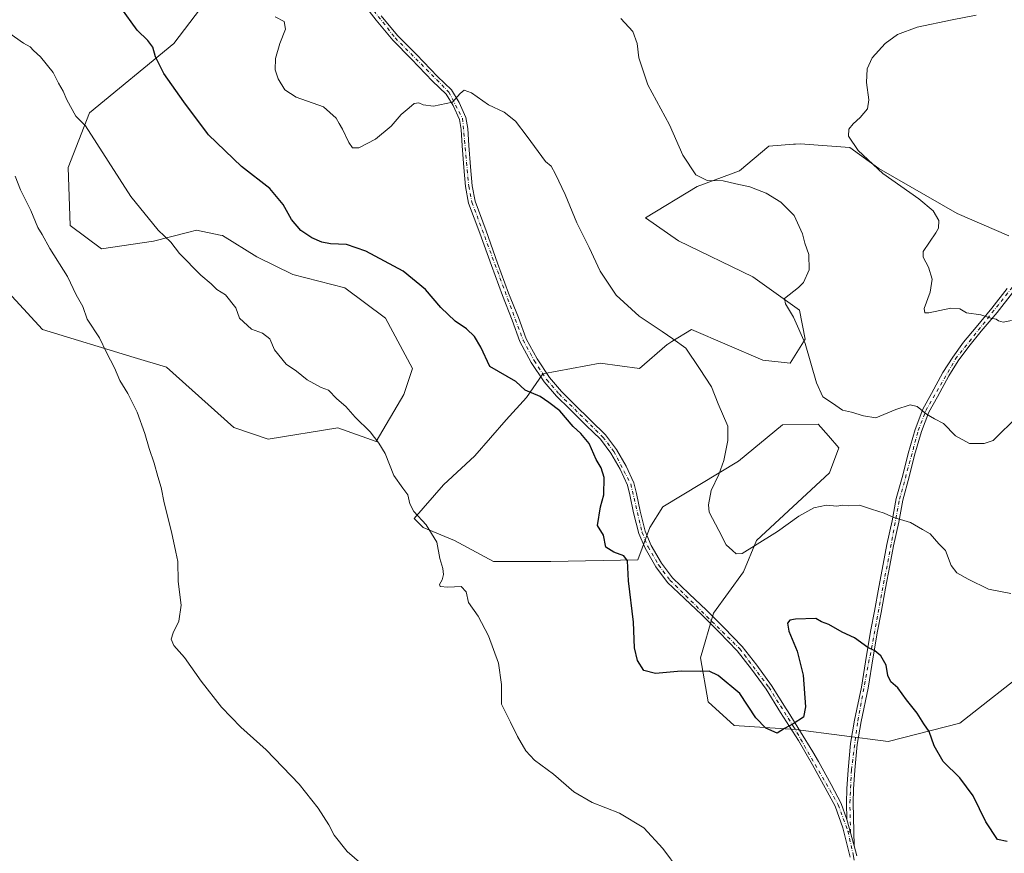
# Model space of a CAD drawing. Units: metres. Extents: x 611598 to 615070, y 4683056 to 4685425.
# Drawn here: x 613311 to 613678, y 4683951 to 4684261 of the extents above; entities that cross this region are included whole.
import ezdxf

# ---------------------------------------------------------------- set-up
doc = ezdxf.new("R2010")
doc.units = ezdxf.units.M
doc.header["$MEASUREMENT"] = 0
doc.linetypes.add('DGN Style 4', pattern=[2.6384748266838614, 1.318413404963828, -0.6592067024819142, 0.001648016756204785, -0.6592067024819142])
for name, color, linetype, lineweight in [('Cultivos herbáceos CxS', 92, 'Continuous', 0), ('Curva de nivel maestra', 30, 'Continuous', 30), ('Curva de nivel normal', 30, 'Continuous', 0), ('Matorral CxS', 135, 'Continuous', 0), ('Pista no pavimentada Cxs', 111, 'Continuous', 0), ('Pista no pavimentada eje', 91, 'DGN Style 4', 0)]:
    doc.layers.add(name, color=color, linetype=linetype, lineweight=lineweight)

# ---------------------------------------------------------------- blocks, each defined once
blk = doc.blocks.new('*U9')
at = {"layer": 'Matorral CxS', "color": 135, "linetype": 'Continuous', "lineweight": 0}
blk.add_polyline3d([(613396.0231, 4684288.5953, 393.1545000000042), (613368.5367000002, 4684252.451099999, 399.180600000007), (613337.1596999997, 4684226.576500001, 404.6971999999951), (613329.2034999998, 4684206.127900001, 407.4330000000046), (613329.9605, 4684184.5891, 408.4848999999958), (613341.6183000002, 4684175.8431, 407.9893000000012), (613361.0481000004, 4684178.7565, 405.6318000000028), (613374.1467000004, 4684182.0449, 403.9336999999941), (613376.9961000001, 4684182.760299999, 403.5521000000008), (613385.8428999997, 4684180.9891, 402.9777000000031), (613386.7109000003, 4684180.815099999, 402.9333999999944), (613399.5607000003, 4684172.858100001, 402.8138999999938), (613412.9407000003, 4684166.2367, 402.1968000000052), (613432.3702999996, 4684161.3727, 401.5938000000024), (613447.5330999997, 4684150.060699999, 401.8059999999969), (613457.6287000002, 4684131.2435, 402.8653999999952), (613454.3051000005, 4684121.568700001, 403.7372000000032), (613444.0279000001, 4684104.0255, 405.1380999999965), (613429.7169000005, 4684109.1349, 405.7237000000023), (613403.7367000004, 4684104.940300001, 407.0991000000067), (613390.9713000003, 4684109.197699999, 407.7796999999992), (613365.8683000002, 4684131.701900001, 408.7985000000044), (613353.7467, 4684135.335100001, 409.593200000003), (613319.6781000001, 4684145.8235, 412.303899999999), (613295.4083000004, 4684171.960899999, 414.8173999999999)], dxfattribs=at)
blk = doc.blocks.new('*U15')
at = {"layer": 'Cultivos herbáceos CxS', "color": 92, "linetype": 'Continuous', "lineweight": 0}
for points in [[(613295.4083000004, 4684171.960899999, 414.8173999999999), (613319.6781000001, 4684145.8235, 412.303899999999), (613353.7467, 4684135.335100001, 409.593200000003), (613365.8683000002, 4684131.701900001, 408.7985000000044), (613390.9713000003, 4684109.197699999, 407.7796999999992), (613403.7367000004, 4684104.940300001, 407.0991000000067), (613429.7169000005, 4684109.1349, 405.7237000000023), (613444.0279000001, 4684104.0255, 405.1380999999965), (613454.3051000005, 4684121.568700001, 403.7372000000032), (613457.6287000002, 4684131.2435, 402.8653999999952), (613447.5330999997, 4684150.060699999, 401.8059999999969), (613432.3702999996, 4684161.3727, 401.5938000000024), (613412.9407000003, 4684166.2367, 402.1968000000052), (613399.5607000003, 4684172.858100001, 402.8138999999938), (613386.7109000003, 4684180.815099999, 402.9333999999944), (613385.8428999997, 4684180.9891, 402.9777000000031), (613376.9961000001, 4684182.760299999, 403.5521000000008), (613374.1467000004, 4684182.0449, 403.9336999999941), (613361.0481000004, 4684178.7565, 405.6318000000028), (613341.6183000002, 4684175.8431, 407.9893000000012), (613329.9605, 4684184.5891, 408.4848999999958), (613329.2034999998, 4684206.127900001, 407.4330000000046), (613337.1596999997, 4684226.576500001, 404.6971999999951), (613368.5367000002, 4684252.451099999, 399.180600000007), (613396.0231, 4684288.5953, 393.1545000000042)], [(613679.9027000006, 4684180.711100001, 382.7437000000064), (613660.6637000004, 4684189.076300001, 384.0587999999989), (613631.3872999996, 4684205.806500001, 385.0228999999963), (613620.6312999995, 4684213.5965, 385.2624000000069), (613602.1105000004, 4684215.007900001, 386.5641999999934), (613600.3239000002, 4684214.8803, 386.7888999999996), (613599.6649000002, 4684214.8333, 386.8726000000024), (613590.3997, 4684214.1721, 387.5905999999959), (613579.5258999999, 4684204.970100001, 389.074099999998), (613563.6327000001, 4684199.115499999, 390.4848000000056), (613544.3941000003, 4684187.404899999, 393.0883000000031), (613556.7207000004, 4684178.866699999, 392.9933000000019), (613584.5012999997, 4684165.417300001, 391.6008000000002), (613601.8343000002, 4684152.964299999, 389.7370999999985), (613603.8979000002, 4684142.194499999, 390.133600000001), (613598.3136999998, 4684133.218499999, 391.3929000000062), (613588.1347000003, 4684134.339299999, 392.626099999994), (613561.5784999998, 4684145.819900001, 394.1631999999955), (613554.2632999998, 4684141.2755, 395.1098000000056), (613552.7176999999, 4684140.315500001, 395.303899999999), (613552.4802999999, 4684140.1679, 395.3328000000038), (613542.1479000002, 4684131.2421, 396.8745999999956), (613527.5762999998, 4684133.1843, 397.4262000000017), (613506.2033000002, 4684129.297700001, 399.0696000000025), (613500.0595000006, 4684120.487700001, 400.2771000000066), (613492.5312999999, 4684112.123299999, 401.3977000000014), (613480.8205000004, 4684098.7393, 402.9749000000011), (613469.1092999997, 4684087.865300001, 404.2033999999985), (613458.2352999998, 4684075.318299999, 405.212400000004), (613461.5141000003, 4684071.9507, 405.167300000001), (613473.1721000001, 4684067.0877, 404.7425999999978), (613487.7437000005, 4684059.314300001, 403.8460000000051), (613509.1167000001, 4684059.314300001, 402.6984999999986), (613541.5937000001, 4684059.9575, 399.5901000000013), (613546.0339000003, 4684071.949899999, 398.2517999999982), (613550.8916999997, 4684079.723300001, 397.6236999999965), (613579.1615000004, 4684096.722899999, 394.6777000000002), (613595.4754999997, 4684110.304500001, 392.6040999999968), (613608.8104999998, 4684110.499299999, 391.0492999999988), (613612.6343, 4684106.169700001, 391.293399999995), (613616.5623000005, 4684101.722300001, 391.3809000000037), (613613.0663000002, 4684092.3585, 392.2548999999999), (613585.8642999995, 4684067.085899999, 394.7844000000041), (613581.0072999997, 4684055.426100001, 395.7976999999955), (613569.8340999996, 4684040.043500001, 398.2706000000035), (613564.9967, 4684023.453500001, 399.1211999999941), (613567.7799000005, 4684006.977499999, 401.4179000000004), (613577.4367000004, 4683998.2235, 401.8453000000009), (613600.3252999998, 4683996.651900001, 400.0264000000025), (613634.9241000004, 4683992.241699999, 401.5498999999982), (613661.6398999998, 4683999.0463, 398.8986000000005), (613688.8419000005, 4684020.4287, 395.6934999999939)]]:
    blk.add_polyline3d(points, dxfattribs=at)

msp = doc.modelspace()

# ---------------------------------------------------------------- linework, layer by layer
at = {"layer": 'Cultivos herbáceos CxS', "color": 92, "linetype": 'Continuous', "lineweight": 0}
for points in [[(613295.4083000004, 4684171.960899999, 414.8173999999999), (613319.6781000001, 4684145.8235, 412.303899999999), (613353.7467, 4684135.335100001, 409.593200000003), (613365.8683000002, 4684131.701900001, 408.7985000000044), (613390.9713000003, 4684109.197699999, 407.7796999999992), (613403.7367000004, 4684104.940300001, 407.0991000000067), (613429.7169000005, 4684109.1349, 405.7237000000023), (613444.0279000001, 4684104.0255, 405.1380999999965), (613454.3051000005, 4684121.568700001, 403.7372000000032), (613457.6287000002, 4684131.2435, 402.8653999999952), (613447.5330999997, 4684150.060699999, 401.8059999999969), (613432.3702999996, 4684161.3727, 401.5938000000024), (613412.9407000003, 4684166.2367, 402.1968000000052), (613399.5607000003, 4684172.858100001, 402.8138999999938), (613386.7109000003, 4684180.815099999, 402.9333999999944), (613385.8428999997, 4684180.9891, 402.9777000000031), (613376.9961000001, 4684182.760299999, 403.5521000000008), (613374.1467000004, 4684182.0449, 403.9336999999941), (613361.0481000004, 4684178.7565, 405.6318000000028), (613341.6183000002, 4684175.8431, 407.9893000000012), (613329.9605, 4684184.5891, 408.4848999999958), (613329.2034999998, 4684206.127900001, 407.4330000000046), (613337.1596999997, 4684226.576500001, 404.6971999999951), (613368.5367000002, 4684252.451099999, 399.180600000007), (613396.0231, 4684288.5953, 393.1545000000042)], [(613679.9027000006, 4684180.711100001, 382.7437000000064), (613660.6637000004, 4684189.076300001, 384.0587999999989), (613631.3872999996, 4684205.806500001, 385.0228999999963), (613620.6312999995, 4684213.5965, 385.2624000000069), (613602.1105000004, 4684215.007900001, 386.5641999999934), (613600.3239000002, 4684214.8803, 386.7888999999996), (613599.6649000002, 4684214.8333, 386.8726000000024), (613590.3997, 4684214.1721, 387.5905999999959), (613579.5258999999, 4684204.970100001, 389.074099999998), (613563.6327000001, 4684199.115499999, 390.4848000000056), (613544.3941000003, 4684187.404899999, 393.0883000000031), (613556.7207000004, 4684178.866699999, 392.9933000000019), (613584.5012999997, 4684165.417300001, 391.6008000000002), (613601.8343000002, 4684152.964299999, 389.7370999999985), (613603.8979000002, 4684142.194499999, 390.133600000001), (613598.3136999998, 4684133.218499999, 391.3929000000062), (613588.1347000003, 4684134.339299999, 392.626099999994), (613561.5784999998, 4684145.819900001, 394.1631999999955), (613554.2632999998, 4684141.2755, 395.1098000000056), (613552.7176999999, 4684140.315500001, 395.303899999999), (613552.4802999999, 4684140.1679, 395.3328000000038), (613542.1479000002, 4684131.2421, 396.8745999999956), (613527.5762999998, 4684133.1843, 397.4262000000017), (613506.2033000002, 4684129.297700001, 399.0696000000025), (613500.0595000006, 4684120.487700001, 400.2771000000066), (613492.5312999999, 4684112.123299999, 401.3977000000014), (613480.8205000004, 4684098.7393, 402.9749000000011), (613469.1092999997, 4684087.865300001, 404.2033999999985), (613458.2352999998, 4684075.318299999, 405.212400000004), (613461.5141000003, 4684071.9507, 405.167300000001), (613473.1721000001, 4684067.0877, 404.7425999999978), (613487.7437000005, 4684059.314300001, 403.8460000000051), (613509.1167000001, 4684059.314300001, 402.6984999999986), (613541.5937000001, 4684059.9575, 399.5901000000013), (613546.0339000003, 4684071.949899999, 398.2517999999982), (613550.8916999997, 4684079.723300001, 397.6236999999965), (613579.1615000004, 4684096.722899999, 394.6777000000002), (613595.4754999997, 4684110.304500001, 392.6040999999968), (613608.8104999998, 4684110.499299999, 391.0492999999988), (613612.6343, 4684106.169700001, 391.293399999995), (613616.5623000005, 4684101.722300001, 391.3809000000037), (613613.0663000002, 4684092.3585, 392.2548999999999), (613585.8642999995, 4684067.085899999, 394.7844000000041), (613581.0072999997, 4684055.426100001, 395.7976999999955), (613569.8340999996, 4684040.043500001, 398.2706000000035), (613564.9967, 4684023.453500001, 399.1211999999941), (613567.7799000005, 4684006.977499999, 401.4179000000004), (613577.4367000004, 4683998.2235, 401.8453000000009), (613600.3252999998, 4683996.651900001, 400.0264000000025), (613634.9241000004, 4683992.241699999, 401.5498999999982), (613661.6398999998, 4683999.0463, 398.8986000000005), (613688.8419000005, 4684020.4287, 395.6934999999939)]]:
    msp.add_polyline3d(points, dxfattribs=at)
at = {"layer": 'Curva de nivel maestra', "color": 30, "linetype": 'Continuous', "lineweight": 30, "elevation": 400, "flags": 128}
msp.add_lwpolyline([(613679.2199999997, 4683954.9301), (613675.7000000002, 4683955.7401), (613671.25, 4683962.290100001), (613666.5700000003, 4683971.940099999), (613661.5999999996, 4683978.640100001), (613655.3899999997, 4683984.800100001), (613652.0700000003, 4683990.5701), (613650.2100000001, 4683995.950099999), (613648.1500000004, 4683998.850099999), (613645.7599999999, 4684002.800100001), (613641.7199999997, 4684007.7601), (613638.4699999997, 4684012.2601), (613635.9199999999, 4684014.5001), (613634.8300000001, 4684016.840100001), (613634.1100000005, 4684020.700099999), (613632.1100000005, 4684024.140100001), (613629.9600000001, 4684025.9901), (613627.3300000001, 4684027.200099999), (613622.4100000003, 4684030.840100001), (613617.8099999996, 4684033.020099999), (613612.7599999999, 4684035.8101), (613610.0700000003, 4684036.860099999), (613607.9600000001, 4684038.0101), (613600.2999999998, 4684037.850099999), (613598.1900000004, 4684037.450099999), (613597.4199999999, 4684036.290100001), (613597.9100000003, 4684033.290100001), (613600.9400000004, 4684025.880100001), (613603.1799999997, 4684017.0001), (613604.0700000003, 4684005.100099999), (613603.2999999998, 4684001.3101), (613599.54, 4683998.8201), (613596.2699999996, 4683997.100099999), (613593.54, 4683995.280099999), (613589.2699999996, 4683997.140100001), (613585.5800000001, 4684001.090100001), (613579.5800000001, 4684010.0701), (613571.4800000006, 4684016.870100001), (613568.1200000001, 4684018.4001), (613564.9400000004, 4684018.300100001), (613557.7100000001, 4684018.4101), (613548.2000000002, 4684017.5601), (613543.79, 4684018.620100001), (613541.4600000001, 4684022.370100001), (613540.3899999997, 4684027.1601), (613539.9100000003, 4684036.6801), (613538.0800000001, 4684052.140100001), (613537.75, 4684059.530099999), (613536.4000000004, 4684061.420100001), (613532.6399999997, 4684062.780099999), (613529.6100000005, 4684064.6501), (613528.75, 4684069.100099999), (613526.5800000001, 4684072.7601), (613527.6799999997, 4684079.700099999), (613528.8399999999, 4684084.190099999), (613528.9699999997, 4684090.670100001), (613527.8700000001, 4684094.280099999), (613525.9900000002, 4684097.360099999), (613523.4500000002, 4684103.300100001), (613520.3399999999, 4684107.020099999), (613517.4199999999, 4684109.610099999), (613512.4500000002, 4684115.5001), (613508.4199999999, 4684118.620100001), (613505.1799999997, 4684120.8101), (613499.5999999996, 4684123.2301), (613496.1399999997, 4684126.380100001), (613486.3799999999, 4684131.950099999), (613482.9800000006, 4684139.210100001), (613480.6399999997, 4684143.200099999), (613477.6799999997, 4684146.090100001), (613473.4600000001, 4684148.920100001), (613468.0999999996, 4684153.940099999), (613462.3799999999, 4684160.6601), (613454.1399999997, 4684167.4901), (613440.2199999997, 4684174.970100001), (613432.9500000002, 4684177.4901), (613426.9800000006, 4684177.7601), (613423.7599999999, 4684178.3301), (613420.04, 4684179.9001), (613415.9600000001, 4684182.640100001), (613412.4699999997, 4684186.7501), (613409.3099999996, 4684192.360099999), (613404.3899999997, 4684198.370100001), (613393.7800000003, 4684206.540100001), (613381.4800000006, 4684218.360099999), (613381.1550000003, 4684218.797499999), (613372.3700000001, 4684230.620100001), (613364.9000000004, 4684241.2301), (613361.7599999999, 4684247.420100001), (613360.7400000002, 4684251.0601), (613358.8600000005, 4684253.520099999), (613354.9500000002, 4684257.360099999), (613348.79, 4684265.840100001)], dxfattribs=at)
at = {"layer": 'Curva de nivel normal', "color": 30, "linetype": 'Continuous', "lineweight": 0, "flags": 128}
for points, elevation in [([(613680.5999999996, 4684047.420100001), (613672.29, 4684049.0601), (613664.7400000002, 4684052.7401), (613660.4699999997, 4684055.030099999), (613658.3799999999, 4684057.840100001), (613656.3200000003, 4684063.440099999), (613653.8200000003, 4684065.840100001), (613650.5599999996, 4684069.5801), (613647.7300000006, 4684071.300100001), (613643.2199999997, 4684073.860099999), (613637.0199999996, 4684075.710100001), (613633.4600000001, 4684077.290100001), (613628.6600000003, 4684078.840100001), (613624.2300000006, 4684080.2601), (613620.0700000003, 4684080.110099999), (613617.9699999997, 4684080.2601), (613615.7400000002, 4684079.960100001), (613611.9400000004, 4684080.2501), (613607.2400000002, 4684079.360099999), (613601.5800000001, 4684076.2601), (613593.6299999999, 4684070.460100001), (613585.0499999998, 4684065.190099999), (613580.4100000003, 4684062.2601), (613578.2599999999, 4684062.1501), (613576.8499999996, 4684063.450099999), (613574.4800000006, 4684065.4901), (613571.8300000001, 4684070.840100001), (613568.1200000001, 4684077.700099999), (613567.8600000005, 4684080.420100001), (613568.9600000001, 4684085.8301), (613571.7800000003, 4684091.7601), (613573.6699999999, 4684096.960100001), (613575.0999999996, 4684104.420100001), (613575.1500000004, 4684109.720100001), (613571.4800000006, 4684118.130100001), (613569.0099999999, 4684124.360099999), (613564.5199999996, 4684131.200099999), (613559.5099999999, 4684138.860099999), (613554.6600000003, 4684142.3301), (613550.6699999999, 4684145.030099999), (613542.0899999999, 4684150.7401), (613533.4400000004, 4684158.620100001), (613527.5800000001, 4684167.540100001), (613523.3799999999, 4684176.380100001), (613518.79, 4684185.540100001), (613514.4900000002, 4684196.1601), (613510.8200000003, 4684203.6601), (613509.25, 4684206.690099999), (613507.1799999997, 4684208.420100001), (613500.3700000001, 4684217.710100001), (613496, 4684223.440099999), (613491.6900000004, 4684226.8101), (613485.8499999996, 4684229.5001), (613479.5999999996, 4684234.0001), (613476.8399999999, 4684234.960100001), (613475.3300000001, 4684233.8101), (613472.4400000004, 4684230.5601), (613465.3600000005, 4684229.020099999), (613461.5199999996, 4684229.520099999), (613459.9400000004, 4684230.270099999), (613458.2000000002, 4684230.090100001), (613456.3700000001, 4684228.420100001), (613453.2800000003, 4684225.970100001), (613449.6100000005, 4684221.640100001), (613443.8200000003, 4684216.780099999), (613437.54, 4684213.5601), (613435.2100000001, 4684213.540100001), (613433.7800000003, 4684215.450099999), (613431.5300000003, 4684220.520099999), (613430.2100000001, 4684222.540100001), (613429.1200000001, 4684224.5701), (613424.3799999999, 4684228.840100001), (613414.2100000001, 4684232.360099999), (613409.9699999997, 4684235.120100001), (613407.5, 4684239.200099999), (613406.3300000001, 4684242.640100001), (613406.4800000006, 4684246.7601), (613408.0800000001, 4684252.4101), (613410.1699999999, 4684257.780099999), (613409.7599999999, 4684260.640100001), (613406.3700000001, 4684262.350099999)], 395), ([(613680.8600000005, 4684149.200099999), (613677.7699999996, 4684148.4901), (613676.0800000001, 4684149.050100001), (613675.1600000003, 4684149.6601), (613673.1699999999, 4684150.020099999), (613669.4900000002, 4684151.200099999), (613664.1200000001, 4684151.9801), (613661.5599999996, 4684153.540100001), (613658.3099999996, 4684153.700099999), (613650.0199999996, 4684152.0601), (613648.5599999996, 4684151.9801), (613648.3600000005, 4684153.590100001), (613650.6100000005, 4684159.7501), (613651.3399999999, 4684164.4901), (613649.8899999997, 4684169.040100001), (613647.9500000002, 4684172.690099999), (613647.9199999999, 4684174.8201), (613652.7199999997, 4684181.7601), (613653.6900000004, 4684183.5701), (613653.7400000002, 4684186.420100001), (613651.7199999997, 4684190.0601), (613646.3499999996, 4684194.470100001), (613632.8899999997, 4684203.970100001), (613623.6799999997, 4684212.550100001), (613620.1600000003, 4684217.870100001), (613620.2300000006, 4684220.420100001), (613621.7999999998, 4684222.420100001), (613624.5099999999, 4684224.7501), (613627.1600000003, 4684228.090100001), (613627.7199999997, 4684231.420100001), (613626.8099999996, 4684237.9001), (613627.04, 4684242.9901), (613628.8799999999, 4684247.0101), (613633.7400000002, 4684252.4301), (613638.4000000004, 4684255.770099999), (613645.7400000002, 4684258.5001), (613658.7400000002, 4684261.210100001), (613667.7400000002, 4684262.9001)], 385), ([(613683.4000000004, 4684113.590100001), (613674.0700000003, 4684104.4301), (613670.7100000001, 4684103.350099999), (613665.2800000003, 4684103.3301), (613660.0199999996, 4684106.140100001), (613655.5499999998, 4684110.770099999), (613652.1799999997, 4684112.540100001), (613649.25, 4684114.280099999), (613645.7699999996, 4684117.130100001), (613643.0899999999, 4684117.720100001), (613637.7999999998, 4684115.9101), (613630.3099999996, 4684112.8301), (613625.75, 4684113.6501), (613621.29, 4684114.9801), (613617.8899999997, 4684115.700099999), (613614.1399999997, 4684118.300100001), (613610.54, 4684120.6501), (613608.1799999997, 4684125.950099999), (613603.9600000001, 4684140.550100001), (613599.6500000004, 4684150.390100001), (613596.6500000004, 4684155.360099999), (613596.2999999998, 4684157.3101), (613601.4699999997, 4684161.390100001), (613603.3099999996, 4684163.360099999), (613605.4800000006, 4684167.9901), (613605.2800000003, 4684173.690099999), (613603.79, 4684177.9901), (613602.9100000003, 4684181.5001), (613599.8099999996, 4684188.2301), (613594.8799999999, 4684193.300100001), (613589.4199999999, 4684196.6601), (613586.2000000002, 4684197.850099999), (613583.3399999999, 4684198.9101), (613578.1100000005, 4684200.0601), (613573.4299999997, 4684201.1801), (613567.3899999997, 4684201.3101), (613563.2199999997, 4684203.4801), (613558.3099999996, 4684210.720100001), (613553.3499999996, 4684222.030099999), (613545.3600000005, 4684237.040100001), (613541.9800000006, 4684247.0801), (613541.3399999999, 4684252.380100001), (613539.6600000003, 4684256.9301), (613535.29, 4684261.6601)], 390), ([(613307.0599999996, 4684256.3201), (613312.5199999996, 4684252.5701), (613314.9900000002, 4684251.200099999), (613316.2699999996, 4684249.8301), (613318.8700000001, 4684247.4101), (613323.5800000001, 4684241.5701), (613325.5899999999, 4684237.6501), (613327.3399999999, 4684234.620100001), (613328.6699999999, 4684231.390100001), (613332.0899999999, 4684225.340100001), (613335.7100000001, 4684221.7301), (613352.5899999999, 4684195.420100001), (613362.7000000002, 4684182.860099999), (613367.4800000006, 4684178.280099999), (613370.7199999997, 4684174.110099999), (613378.6299999999, 4684166.020099999), (613382.4699999997, 4684162.850099999), (613384.5800000001, 4684160.700099999), (613387.8399999999, 4684158.670100001), (613391.7599999999, 4684153.880100001), (613393.0300000003, 4684150.030099999), (613397.5599999996, 4684145.920100001), (613401.6799999997, 4684144.440099999), (613404.3799999999, 4684142.2601), (613406.1399999997, 4684138.210100001), (613410.5, 4684132.840100001), (613414.29, 4684130.2301), (613418.2400000002, 4684126.9801), (613423.5599999996, 4684124.130100001), (613426.1900000004, 4684123.1501), (613429.3399999999, 4684119.920100001), (613432.6900000004, 4684117.030099999), (613436.1600000003, 4684113.1601), (613441.7400000002, 4684107.630100001), (613445.0700000003, 4684103.4101), (613447.4199999999, 4684099.550100001), (613450.5700000003, 4684091.4101), (613453.9699999997, 4684086.640100001), (613455.8499999996, 4684084.120100001), (613456.5499999998, 4684080.7601), (613458.0800000001, 4684077.890100001), (613462.7000000002, 4684072.950099999), (613466.7000000002, 4684066.460100001), (613467.7599999999, 4684060.380100001), (613468.8200000003, 4684056.670100001), (613469.1399999997, 4684054.4301), (613468.6100000005, 4684052.4301), (613467.5899999999, 4684050.6801), (613467.9400000004, 4684049.940099999), (613470.75, 4684049.7601), (613475.6900000004, 4684049.950099999), (613477.54, 4684048.050100001), (613478.4900000002, 4684044.040100001), (613482, 4684038.940099999), (613485.9600000001, 4684031.590100001), (613489.6399999997, 4684021.360099999), (613490.7599999999, 4684013.450099999), (613490.7999999998, 4684006.1601), (613494.1100000005, 4683999.420100001), (613496.7100000001, 4683994.140100001), (613499.7999999998, 4683988.7501), (613503.0899999999, 4683985.280099999), (613510.1399999997, 4683980.0601), (613517.7000000002, 4683973.4001), (613524.5199999996, 4683969.540100001), (613534.79, 4683965.4901), (613543.7699999996, 4683959.9801), (613550.8399999999, 4683952.280099999), (613556.9400000004, 4683944.0701)], 405), ([(613454.2800000003, 4683932.970100001), (613433.2199999997, 4683951.2401), (613428.4000000004, 4683957.280099999), (613426.3399999999, 4683961.1501), (613422.4400000004, 4683967.3201), (613415.3099999996, 4683976.3301), (613403.0599999996, 4683989.0701), (613393.5800000001, 4683997.520099999), (613386.3200000003, 4684005.030099999), (613378.79, 4684014.7301), (613372.5499999998, 4684023.5601), (613368.6100000005, 4684028.050100001), (613367.6299999999, 4684030.380100001), (613368.2999999998, 4684032.7401), (613370.4500000002, 4684037.130100001), (613371.3099999996, 4684042.9801), (613370.1900000004, 4684051.840100001), (613370.0300000003, 4684059.270099999), (613369.3399999999, 4684062.8301), (613367.7000000002, 4684070.4001), (613364.9600000001, 4684081.2401), (613363.8700000001, 4684086.940099999), (613362.5800000001, 4684091.020099999), (613361.2800000003, 4684095.960100001), (613359.3799999999, 4684101.380100001), (613357.7400000002, 4684107.0801), (613354.9000000004, 4684115.0001), (613351.5, 4684121.950099999), (613348.4600000001, 4684126.7301), (613346.4400000004, 4684131.4801), (613343.5199999996, 4684137.170100001), (613340.8399999999, 4684142.640100001), (613336.2999999998, 4684149.6801), (613334.7100000001, 4684154.390100001), (613332.2000000002, 4684158.6601), (613328.9500000002, 4684165.600099999), (613322.3300000001, 4684175.9901), (613319.5099999999, 4684181.2401), (613317.9199999999, 4684183.870100001), (613315.2599999999, 4684190.190099999), (613311.3799999999, 4684197.850099999), (613309.4100000003, 4684202.9301)], 410)]:
    msp.add_lwpolyline(points, dxfattribs=dict(at, elevation=elevation))
at = {"layer": 'Matorral CxS', "color": 135, "linetype": 'Continuous', "lineweight": 0}
for points in [[(613295.4083000004, 4684171.960899999, 414.8173999999999), (613319.6781000001, 4684145.8235, 412.303899999999), (613353.7467, 4684135.335100001, 409.593200000003), (613365.8683000002, 4684131.701900001, 408.7985000000044), (613390.9713000003, 4684109.197699999, 407.7796999999992), (613403.7367000004, 4684104.940300001, 407.0991000000067), (613429.7169000005, 4684109.1349, 405.7237000000023), (613444.0279000001, 4684104.0255, 405.1380999999965), (613454.3051000005, 4684121.568700001, 403.7372000000032), (613457.6287000002, 4684131.2435, 402.8653999999952), (613447.5330999997, 4684150.060699999, 401.8059999999969), (613432.3702999996, 4684161.3727, 401.5938000000024), (613412.9407000003, 4684166.2367, 402.1968000000052), (613399.5607000003, 4684172.858100001, 402.8138999999938), (613386.7109000003, 4684180.815099999, 402.9333999999944), (613385.8428999997, 4684180.9891, 402.9777000000031), (613376.9961000001, 4684182.760299999, 403.5521000000008), (613374.1467000004, 4684182.0449, 403.9336999999941), (613361.0481000004, 4684178.7565, 405.6318000000028), (613341.6183000002, 4684175.8431, 407.9893000000012), (613329.9605, 4684184.5891, 408.4848999999958), (613329.2034999998, 4684206.127900001, 407.4330000000046), (613337.1596999997, 4684226.576500001, 404.6971999999951), (613368.5367000002, 4684252.451099999, 399.180600000007), (613396.0231, 4684288.5953, 393.1545000000042)], [(613688.8419000005, 4684020.4287, 395.6934999999939), (613661.6398999998, 4683999.0463, 398.8986000000005), (613634.9241000004, 4683992.241699999, 401.5498999999982), (613600.3252999998, 4683996.651900001, 400.0264000000025), (613577.4367000004, 4683998.2235, 401.8453000000009), (613567.7799000005, 4684006.977499999, 401.4179000000004), (613564.9967, 4684023.453500001, 399.1211999999941), (613569.8340999996, 4684040.043500001, 398.2706000000035), (613581.0072999997, 4684055.426100001, 395.7976999999955), (613585.8642999995, 4684067.085899999, 394.7844000000041), (613613.0663000002, 4684092.3585, 392.2548999999999), (613616.5623000005, 4684101.722300001, 391.3809000000037), (613612.6343, 4684106.169700001, 391.293399999995), (613608.8104999998, 4684110.499299999, 391.0492999999988), (613595.4754999997, 4684110.304500001, 392.6040999999968), (613579.1615000004, 4684096.722899999, 394.6777000000002), (613550.8916999997, 4684079.723300001, 397.6236999999965), (613546.0339000003, 4684071.949899999, 398.2517999999982), (613541.5937000001, 4684059.9575, 399.5901000000013), (613509.1167000001, 4684059.314300001, 402.6984999999986), (613487.7437000005, 4684059.314300001, 403.8460000000051), (613473.1721000001, 4684067.0877, 404.7425999999978), (613461.5141000003, 4684071.9507, 405.167300000001), (613458.2352999998, 4684075.318299999, 405.212400000004), (613469.1092999997, 4684087.865300001, 404.2033999999985), (613480.8205000004, 4684098.7393, 402.9749000000011), (613492.5312999999, 4684112.123299999, 401.3977000000014), (613500.0595000006, 4684120.487700001, 400.2771000000066), (613506.2033000002, 4684129.297700001, 399.0696000000025), (613527.5762999998, 4684133.1843, 397.4262000000017), (613542.1479000002, 4684131.2421, 396.8745999999956), (613552.4802999999, 4684140.1679, 395.3328000000038), (613552.7176999999, 4684140.315500001, 395.303899999999), (613554.2632999998, 4684141.2755, 395.1098000000056), (613561.5784999998, 4684145.819900001, 394.1631999999955), (613588.1347000003, 4684134.339299999, 392.626099999994), (613598.3136999998, 4684133.218499999, 391.3929000000062), (613603.8979000002, 4684142.194499999, 390.133600000001), (613601.8343000002, 4684152.964299999, 389.7370999999985), (613584.5012999997, 4684165.417300001, 391.6008000000002), (613556.7207000004, 4684178.866699999, 392.9933000000019), (613544.3941000003, 4684187.404899999, 393.0883000000031), (613563.6327000001, 4684199.115499999, 390.4848000000056), (613579.5258999999, 4684204.970100001, 389.074099999998), (613590.3997, 4684214.1721, 387.5905999999959), (613599.6649000002, 4684214.8333, 386.8726000000024), (613600.3239000002, 4684214.8803, 386.7888999999996), (613602.1105000004, 4684215.007900001, 386.5641999999934), (613620.6312999995, 4684213.5965, 385.2624000000069), (613631.3872999996, 4684205.806500001, 385.0228999999963), (613660.6637000004, 4684189.076300001, 384.0587999999989), (613679.9027000006, 4684180.711100001, 382.7437000000064)], [(613679.9027000006, 4684180.711100001, 382.7437000000064), (613660.6637000004, 4684189.076300001, 384.0587999999989), (613631.3872999996, 4684205.806500001, 385.0228999999963), (613620.6312999995, 4684213.5965, 385.2624000000069), (613602.1105000004, 4684215.007900001, 386.5641999999934), (613600.3239000002, 4684214.8803, 386.7888999999996), (613599.6649000002, 4684214.8333, 386.8726000000024), (613590.3997, 4684214.1721, 387.5905999999959), (613579.5258999999, 4684204.970100001, 389.074099999998), (613563.6327000001, 4684199.115499999, 390.4848000000056), (613544.3941000003, 4684187.404899999, 393.0883000000031), (613556.7207000004, 4684178.866699999, 392.9933000000019), (613584.5012999997, 4684165.417300001, 391.6008000000002), (613601.8343000002, 4684152.964299999, 389.7370999999985), (613603.8979000002, 4684142.194499999, 390.133600000001), (613598.3136999998, 4684133.218499999, 391.3929000000062), (613588.1347000003, 4684134.339299999, 392.626099999994), (613561.5784999998, 4684145.819900001, 394.1631999999955), (613554.2632999998, 4684141.2755, 395.1098000000056), (613552.7176999999, 4684140.315500001, 395.303899999999), (613552.4802999999, 4684140.1679, 395.3328000000038), (613542.1479000002, 4684131.2421, 396.8745999999956), (613527.5762999998, 4684133.1843, 397.4262000000017), (613506.2033000002, 4684129.297700001, 399.0696000000025), (613500.0595000006, 4684120.487700001, 400.2771000000066), (613492.5312999999, 4684112.123299999, 401.3977000000014), (613480.8205000004, 4684098.7393, 402.9749000000011), (613469.1092999997, 4684087.865300001, 404.2033999999985), (613458.2352999998, 4684075.318299999, 405.212400000004), (613461.5141000003, 4684071.9507, 405.167300000001), (613473.1721000001, 4684067.0877, 404.7425999999978), (613487.7437000005, 4684059.314300001, 403.8460000000051), (613509.1167000001, 4684059.314300001, 402.6984999999986), (613541.5937000001, 4684059.9575, 399.5901000000013), (613546.0339000003, 4684071.949899999, 398.2517999999982), (613550.8916999997, 4684079.723300001, 397.6236999999965), (613579.1615000004, 4684096.722899999, 394.6777000000002), (613595.4754999997, 4684110.304500001, 392.6040999999968), (613608.8104999998, 4684110.499299999, 391.0492999999988), (613612.6343, 4684106.169700001, 391.293399999995), (613616.5623000005, 4684101.722300001, 391.3809000000037), (613613.0663000002, 4684092.3585, 392.2548999999999), (613585.8642999995, 4684067.085899999, 394.7844000000041), (613581.0072999997, 4684055.426100001, 395.7976999999955), (613569.8340999996, 4684040.043500001, 398.2706000000035), (613564.9967, 4684023.453500001, 399.1211999999941), (613567.7799000005, 4684006.977499999, 401.4179000000004), (613577.4367000004, 4683998.2235, 401.8453000000009), (613600.3252999998, 4683996.651900001, 400.0264000000025), (613634.9241000004, 4683992.241699999, 401.5498999999982), (613661.6398999998, 4683999.0463, 398.8986000000005), (613688.8419000005, 4684020.4287, 395.6934999999939)]]:
    msp.add_polyline3d(points, dxfattribs=at)
at = {"layer": 'Pista no pavimentada Cxs', "color": 111, "linetype": 'Continuous', "lineweight": 0, "extrusion": (-0.009297303680891584, 0.03323871206642905, 0.9994041965913644), "elevation": 150386.5973136965, "flags": 128}
msp.add_lwpolyline([(-1852674.09335374, -4342917.703214992), (-1852674.093353739, -4342927.843875719)], dxfattribs=at)
msp.add_lwpolyline([(-1852674.09335374, -4342917.703214992), (-1852674.093353739, -4342927.843875719)], dxfattribs=at)
at = {"layer": 'Pista no pavimentada Cxs', "color": 111, "linetype": 'Continuous', "lineweight": 0}
for points in [[(613620.7701000003, 4683949.0801, 403.4655000000057), (613617.9700999996, 4683959.9901, 403.0449999999983), (613615.1300999997, 4683968.120100001, 402.7638000000007), (613611.4301000005, 4683974.9901, 402.3086000000039), (613606.7100999998, 4683983.530099999, 401.4734000000026), (613601.4200999998, 4683992.5801, 400.562699999995), (613594.8000999996, 4684003.0601, 399.633600000001), (613589.3601000002, 4684011.7401, 399.2017000000051), (613583.9801000003, 4684019.130100001, 398.9633999999933), (613578.6501000002, 4684025.950099999, 398.8070000000007), (613571.8400999998, 4684032.9101, 398.7057000000059), (613565.3901000004, 4684039.380100001, 398.6266000000033), (613558.9501, 4684045.4901, 398.647100000002), (613552.6101000002, 4684051.5101, 398.7312999999995), (613548.2500999998, 4684057.3201, 398.7743999999948), (613544.2500999998, 4684064.220100001, 398.8206999999966), (613541.9501, 4684069.7601, 398.7758999999933), (613539.9700999996, 4684077.460100001, 398.8350000000065), (613538.6001000004, 4684084.170100001, 398.9220999999961), (613537.7500999998, 4684087.8201, 398.9807000000001), (613535.0201000003, 4684093.7401, 399.3479999999981), (613531.5601000005, 4684099.6801, 399.527700000006), (613527.6101000002, 4684104.860099999, 399.7032999999938), (613522.3501000004, 4684110.050100001, 399.8095999999932), (613516.0800999999, 4684116.170100001, 399.6925999999949), (613511.2801000001, 4684120.940099999, 399.5528000000049), (613506.6001000004, 4684126.3201, 399.3420000000042), (613501.8601000002, 4684133.540100001, 399.1269999999931), (613497.6401000004, 4684141.350099999, 398.8687000000064), (613494.7401000002, 4684149.3201, 398.5611000000063), (613491.0800999999, 4684158.4801, 398.3013000000064), (613486.9600999998, 4684169.640100001, 397.9841000000015), (613482.6401000004, 4684181.690099999, 397.7776000000013), (613478.5000999998, 4684192.920100001, 397.520199999999), (613477.3101000005, 4684199.050100001, 397.2780000000057), (613476.6501000002, 4684206.220100001, 396.9640999999974), (613476.1401000004, 4684214.2401, 396.4817000000039), (613475.7001, 4684220.350099999, 396.0564000000013), (613475.0301000001, 4684224.120100001, 395.7596999999951), (613472.7200999996, 4684229.280099999, 395.1205999999947), (613470.1101000002, 4684233.520099999, 394.5930999999982), (613465.0800999999, 4684238.3301, 393.8021000000008), (613457.2500999998, 4684246.590100001, 392.6201000000001), (613450.1801000005, 4684253.630100001, 392.0314999999973), (613443.9901000002, 4684261.110099999, 391.6659000000073), (613437.4200999998, 4684269.620100001, 391.4428000000044)], [(613620.7701000003, 4683949.0801, 403.4655000000057), (613617.9700999996, 4683959.9901, 403.0449999999983), (613615.1300999997, 4683968.120100001, 402.7638000000007), (613611.4301000005, 4683974.9901, 402.3086000000039), (613606.7100999998, 4683983.530099999, 401.4734000000026), (613601.4200999998, 4683992.5801, 400.562699999995), (613594.8000999996, 4684003.0601, 399.633600000001), (613589.3601000002, 4684011.7401, 399.2017000000051), (613583.9801000003, 4684019.130100001, 398.9633999999933), (613578.6501000002, 4684025.950099999, 398.8070000000007), (613571.8400999998, 4684032.9101, 398.7057000000059), (613565.3901000004, 4684039.380100001, 398.6266000000033), (613558.9501, 4684045.4901, 398.647100000002), (613552.6101000002, 4684051.5101, 398.7312999999995), (613548.2500999998, 4684057.3201, 398.7743999999948), (613544.2500999998, 4684064.220100001, 398.8206999999966), (613541.9501, 4684069.7601, 398.7758999999933), (613539.9700999996, 4684077.460100001, 398.8350000000065), (613538.6001000004, 4684084.170100001, 398.9220999999961), (613537.7500999998, 4684087.8201, 398.9807000000001), (613535.0201000003, 4684093.7401, 399.3479999999981), (613531.5601000005, 4684099.6801, 399.527700000006), (613527.6101000002, 4684104.860099999, 399.7032999999938), (613522.3501000004, 4684110.050100001, 399.8095999999932), (613516.0800999999, 4684116.170100001, 399.6925999999949), (613511.2801000001, 4684120.940099999, 399.5528000000049), (613506.6001000004, 4684126.3201, 399.3420000000042), (613501.8601000002, 4684133.540100001, 399.1269999999931), (613497.6401000004, 4684141.350099999, 398.8687000000064), (613494.7401000002, 4684149.3201, 398.5611000000063), (613491.0800999999, 4684158.4801, 398.3013000000064), (613486.9600999998, 4684169.640100001, 397.9841000000015), (613482.6401000004, 4684181.690099999, 397.7776000000013), (613478.5000999998, 4684192.920100001, 397.520199999999), (613477.3101000005, 4684199.050100001, 397.2780000000057), (613476.6501000002, 4684206.220100001, 396.9640999999974), (613476.1401000004, 4684214.2401, 396.4817000000039), (613475.7001, 4684220.350099999, 396.0564000000013), (613475.0301000001, 4684224.120100001, 395.7596999999951), (613472.7200999996, 4684229.280099999, 395.1205999999947), (613470.1101000002, 4684233.520099999, 394.5930999999982), (613465.0800999999, 4684238.3301, 393.8021000000008), (613457.2500999998, 4684246.590100001, 392.6201000000001), (613450.1801000005, 4684253.630100001, 392.0314999999973), (613443.9901000002, 4684261.110099999, 391.6659000000073), (613437.4200999998, 4684269.620100001, 391.4428000000044)], [(613445.9401000004, 4684262.670100001, 391.2614999999932), (613452.0301000001, 4684255.3201, 391.6719000000012), (613459.0401, 4684248.340100001, 392.4275999999954), (613466.8501000004, 4684240.100099999, 393.6778999999952), (613472.0701000001, 4684235.110099999, 394.5492999999988), (613474.9301000005, 4684230.450099999, 395.1794999999984), (613477.4401000004, 4684224.860099999, 395.7078000000038), (613478.1901000004, 4684220.6601, 396.007700000002), (613478.6300999997, 4684214.4101, 396.4588999999978), (613479.1401000004, 4684206.4101, 396.9486000000034), (613479.7901, 4684199.4001, 397.2465999999986), (613480.9200999998, 4684193.590100001, 397.4048999999941), (613484.9901000002, 4684182.540100001, 397.6088000000018), (613489.3101000005, 4684170.4901, 397.8065999999963), (613493.4101, 4684159.370100001, 398.0917999999947), (613497.0701000001, 4684150.220100001, 398.3818000000028), (613499.9301000005, 4684142.370100001, 398.6481000000058), (613504.0100999996, 4684134.8301, 398.8513999999996), (613508.6001000004, 4684127.840100001, 399.0440999999992), (613513.1101000002, 4684122.6501, 399.2958999999973), (613517.8300999999, 4684117.960100001, 399.4863999999943), (613524.1001000004, 4684111.8301, 399.6692000000039), (613529.4901000002, 4684106.5101, 399.5598999999929), (613533.6401000004, 4684101.0701, 399.3650000000052), (613537.2401000002, 4684094.9001, 399.1321000000025), (613540.1201, 4684088.640100001, 398.8748999999953), (613541.0401, 4684084.700099999, 398.7103999999963), (613542.4101, 4684078.020099999, 398.511599999998), (613544.3300999999, 4684070.5601, 398.4389999999985), (613546.4901000002, 4684065.3301, 398.4924000000028), (613550.3400999998, 4684058.700099999, 398.5034000000014), (613554.4801000003, 4684053.1801, 398.5176000000066), (613560.6700999998, 4684047.300100001, 398.4933000000019), (613567.1401000004, 4684041.170100001, 398.4762999999948), (613573.6201, 4684034.670100001, 398.516300000003), (613580.5301000001, 4684027.600099999, 398.6588999999949), (613585.9801000003, 4684020.630100001, 398.8068000000058), (613591.4301000005, 4684013.140100001, 399.084600000002), (613596.9200999998, 4684004.390100001, 399.5959000000003), (613597.6401000004, 4684003.2501, 399.6812999999966), (613606.7801000001, 4683988.370100001, 401.2335000000021), (613608.8800999997, 4683984.770099999, 401.4633999999933), (613613.6201, 4683976.1801, 402.2722000000067), (613617.4200999998, 4683969.130100001, 402.7407999999996), (613619.5201000003, 4683963.130100001, 402.9425999999949), (613622.2500999998, 4683953.370100001, 403.2926000000007), (613623.2200999996, 4683949.590100001, 403.4149000000034)], [(613445.9401000004, 4684262.670100001, 391.2614999999932), (613452.0301000001, 4684255.3201, 391.6719000000012), (613459.0401, 4684248.340100001, 392.4275999999954), (613466.8501000004, 4684240.100099999, 393.6778999999952), (613472.0701000001, 4684235.110099999, 394.5492999999988), (613474.9301000005, 4684230.450099999, 395.1794999999984), (613477.4401000004, 4684224.860099999, 395.7078000000038), (613478.1901000004, 4684220.6601, 396.007700000002), (613478.6300999997, 4684214.4101, 396.4588999999978), (613479.1401000004, 4684206.4101, 396.9486000000034), (613479.7901, 4684199.4001, 397.2465999999986), (613480.9200999998, 4684193.590100001, 397.4048999999941), (613484.9901000002, 4684182.540100001, 397.6088000000018), (613489.3101000005, 4684170.4901, 397.8065999999963), (613493.4101, 4684159.370100001, 398.0917999999947), (613497.0701000001, 4684150.220100001, 398.3818000000028), (613499.9301000005, 4684142.370100001, 398.6481000000058), (613504.0100999996, 4684134.8301, 398.8513999999996), (613508.6001000004, 4684127.840100001, 399.0440999999992), (613513.1101000002, 4684122.6501, 399.2958999999973), (613517.8300999999, 4684117.960100001, 399.4863999999943), (613524.1001000004, 4684111.8301, 399.6692000000039), (613529.4901000002, 4684106.5101, 399.5598999999929), (613533.6401000004, 4684101.0701, 399.3650000000052), (613537.2401000002, 4684094.9001, 399.1321000000025), (613540.1201, 4684088.640100001, 398.8748999999953), (613541.0401, 4684084.700099999, 398.7103999999963), (613542.4101, 4684078.020099999, 398.511599999998), (613544.3300999999, 4684070.5601, 398.4389999999985), (613546.4901000002, 4684065.3301, 398.4924000000028), (613550.3400999998, 4684058.700099999, 398.5034000000014), (613554.4801000003, 4684053.1801, 398.5176000000066), (613560.6700999998, 4684047.300100001, 398.4933000000019), (613567.1401000004, 4684041.170100001, 398.4762999999948), (613573.6201, 4684034.670100001, 398.516300000003), (613580.5301000001, 4684027.600099999, 398.6588999999949), (613585.9801000003, 4684020.630100001, 398.8068000000058), (613591.4301000005, 4684013.140100001, 399.084600000002), (613596.9200999998, 4684004.390100001, 399.5959000000003), (613597.6401000004, 4684003.2501, 399.6812999999966), (613606.7801000001, 4683988.370100001, 401.2335000000021), (613608.8800999997, 4683984.770099999, 401.4633999999933), (613613.6201, 4683976.1801, 402.2722000000067), (613617.4200999998, 4683969.130100001, 402.7407999999996), (613619.5201000003, 4683963.130100001, 402.9425999999949)], [(613681.2500999998, 4684159.460100001, 384.0632999999943), (613675.5401, 4684152.120100001, 384.7972000000009), (613669.6101000002, 4684145.110099999, 385.6108999999997), (613664.9501, 4684139.4801, 386.2780000000057), (613661.0201000003, 4684134.090100001, 387.0393999999943), (613657.4600999998, 4684128.540100001, 387.847299999994), (613653.2401000002, 4684120.7401, 388.9873999999982), (613650.0601000005, 4684115.020099999, 389.9352000000072), (613647.3101000005, 4684107.7401, 391.0195999999996), (613644.7701000003, 4684098.950099999, 392.4247999999934), (613642.7401000002, 4684090.850099999, 393.1916000000056), (613640.3701, 4684082.220100001, 394.2090999999928), (613638.8901000004, 4684073.970100001, 395.2072999999946), (613636.8800999997, 4684065.130100001, 396.1839999999939), (613635.5401, 4684057.800100001, 397.0377000000008), (613633.8800999997, 4684049.340100001, 397.9177999999956), (613632.2500999998, 4684040.3301, 398.7537000000011), (613630.8901000004, 4684033.350099999, 399.4165999999968), (613629.2801000001, 4684023.8201, 400.248900000006), (613627.3901000004, 4684012.040100001, 400.8871000000072), (613624.7901, 4683999.700099999, 401.5060999999987), (613623.3300999999, 4683991.140100001, 401.8338999999978), (613622.4600999998, 4683981.5001, 402.2394000000059), (613622.0301000001, 4683974.4101, 402.5081000000064), (613621.8701, 4683969.350099999, 402.703800000003), (613622.2500999998, 4683953.370100001, 403.2926000000007), (613619.5201000003, 4683963.130100001, 402.9425999999949), (613619.3701, 4683969.350099999, 402.7201000000059), (613619.5301000001, 4683974.520099999, 402.4856), (613619.9700999996, 4683981.690099999, 402.1971000000049), (613620.8501000004, 4683991.460100001, 401.8460999999952), (613622.3400999998, 4684000.170100001, 401.5344999999944), (613624.9301000005, 4684012.5001, 400.9781999999978), (613626.8101000005, 4684024.2301, 400.4137999999948), (613628.4301000005, 4684033.800100001, 399.5065000000032), (613629.7901, 4684040.790100001, 398.8427999999985), (613631.4301000005, 4684049.800100001, 398.0041999999958), (613633.0800999999, 4684058.2601, 397.1255999999994), (613634.4301000005, 4684065.630100001, 396.2600999999996), (613636.4401000004, 4684074.470100001, 395.2148000000016), (613637.9301000005, 4684082.770099999, 394.2406999999948), (613640.3201000001, 4684091.4801, 393.2508999999991), (613642.3601000002, 4684099.600099999, 392.7293999999966), (613644.9301000005, 4684108.530099999, 391.6527999999962), (613647.7801000001, 4684116.0801, 390.0059999999939), (613651.0500999996, 4684121.940099999, 389.0044000000053), (613655.3101000005, 4684129.8101, 387.7715000000026), (613658.9501, 4684135.5001, 386.9560000000056), (613662.9700999996, 4684141.020099999, 386.2066999999952), (613667.6901000004, 4684146.720100001, 385.5491999999941), (613673.6001000004, 4684153.700099999, 384.755799999999), (613679.3201000001, 4684161.0601, 384.0559000000067)], [(613619.5201000003, 4683963.130100001, 402.9425999999949), (613619.3701, 4683969.350099999, 402.7201000000059), (613619.5301000001, 4683974.520099999, 402.4856), (613619.9700999996, 4683981.690099999, 402.1971000000049), (613620.8501000004, 4683991.460100001, 401.8460999999952), (613622.3400999998, 4684000.170100001, 401.5344999999944), (613624.9301000005, 4684012.5001, 400.9781999999978), (613626.8101000005, 4684024.2301, 400.4137999999948), (613628.4301000005, 4684033.800100001, 399.5065000000032), (613629.7901, 4684040.790100001, 398.8427999999985), (613631.4301000005, 4684049.800100001, 398.0041999999958), (613633.0800999999, 4684058.2601, 397.1255999999994), (613634.4301000005, 4684065.630100001, 396.2600999999996), (613636.4401000004, 4684074.470100001, 395.2148000000016), (613637.9301000005, 4684082.770099999, 394.2406999999948), (613640.3201000001, 4684091.4801, 393.2508999999991), (613642.3601000002, 4684099.600099999, 392.7293999999966), (613644.9301000005, 4684108.530099999, 391.6527999999962), (613647.7801000001, 4684116.0801, 390.0059999999939), (613651.0500999996, 4684121.940099999, 389.0044000000053), (613655.3101000005, 4684129.8101, 387.7715000000026), (613658.9501, 4684135.5001, 386.9560000000056), (613662.9700999996, 4684141.020099999, 386.2066999999952), (613667.6901000004, 4684146.720100001, 385.5491999999941), (613673.6001000004, 4684153.700099999, 384.755799999999), (613679.3201000001, 4684161.0601, 384.0559000000067)], [(613681.2500999998, 4684159.460100001, 384.0632999999943), (613675.5401, 4684152.120100001, 384.7972000000009), (613669.6101000002, 4684145.110099999, 385.6108999999997), (613664.9501, 4684139.4801, 386.2780000000057), (613661.0201000003, 4684134.090100001, 387.0393999999943), (613657.4600999998, 4684128.540100001, 387.847299999994), (613653.2401000002, 4684120.7401, 388.9873999999982), (613650.0601000005, 4684115.020099999, 389.9352000000072), (613647.3101000005, 4684107.7401, 391.0195999999996), (613644.7701000003, 4684098.950099999, 392.4247999999934), (613642.7401000002, 4684090.850099999, 393.1916000000056), (613640.3701, 4684082.220100001, 394.2090999999928), (613638.8901000004, 4684073.970100001, 395.2072999999946), (613636.8800999997, 4684065.130100001, 396.1839999999939), (613635.5401, 4684057.800100001, 397.0377000000008), (613633.8800999997, 4684049.340100001, 397.9177999999956), (613632.2500999998, 4684040.3301, 398.7537000000011), (613630.8901000004, 4684033.350099999, 399.4165999999968), (613629.2801000001, 4684023.8201, 400.248900000006), (613627.3901000004, 4684012.040100001, 400.8871000000072), (613624.7901, 4683999.700099999, 401.5060999999987), (613623.3300999999, 4683991.140100001, 401.8338999999978), (613622.4600999998, 4683981.5001, 402.2394000000059), (613622.0301000001, 4683974.4101, 402.5081000000064), (613621.8701, 4683969.350099999, 402.703800000003), (613622.2500999998, 4683953.370100001, 403.2926000000007)], [(613622.2500999998, 4683953.370100001, 403.2926000000007), (613623.2200999996, 4683949.590100001, 403.4149000000034)]]:
    msp.add_polyline3d(points, dxfattribs=at)
at = {"layer": 'Pista no pavimentada eje', "color": 91, "linetype": 'DGN Style 4', "lineweight": 0}
for points in [[(613402.5900999998, 4684316.335100001, 390.4713999999949), (613451.1051000003, 4684254.475099999, 391.847299999994), (613471.0900999998, 4684234.315099999, 394.5639999999985), (613476.2351000002, 4684224.4901, 395.7262000000046), (613478.5500999996, 4684199.225099999, 397.2568000000028), (613479.7100999998, 4684193.255100001, 397.4603000000061), (613498.7851, 4684141.860099999, 398.757700000002), (613502.9351000005, 4684134.1851, 398.9939000000013), (613507.6001000004, 4684127.0801, 399.1542999999947), (613512.1951000001, 4684121.795100001, 399.3974000000017), (613528.5500999996, 4684105.6851, 399.6260000000038), (613532.6001000004, 4684100.3751, 399.4257999999973), (613538.9351000005, 4684088.2301, 398.9239999999991), (613543.1401000004, 4684070.1601, 398.6058000000049), (613545.3701, 4684064.7751, 398.6518000000069), (613549.2950999998, 4684058.0101, 398.6462000000029), (613553.5450999998, 4684052.345100001, 398.6435999999958), (613579.5900999998, 4684026.7751, 398.7339999999967), (613590.3951000003, 4684012.440099999, 399.1416999999929), (613599.5301000001, 4683997.915100001, 400.0681999999942), (613616.2751000002, 4683968.6251, 402.7517999999982), (613619.9133000001, 4683958.8301, 403.1106)], [(613619.9133000001, 4683958.8301, 403.1106), (613620.8850999996, 4683958.2501, 403.1487999999954), (613620.6201, 4683969.350099999, 402.7118999999948), (613621.2150999998, 4683981.595100001, 402.2179999999935), (613623.5651000004, 4683999.9351, 401.5185000000056), (613639.1501000002, 4684082.495100001, 394.2212), (613646.1201, 4684108.1351, 391.3628999999929), (613648.9200999998, 4684115.550100001, 389.9670000000042), (613659.9851000002, 4684134.795100001, 387.0005999999994), (613684.7401000002, 4684166.0001, 383.4726999999984)], [(613619.9133000001, 4683958.8301, 403.1106), (613621.9951, 4683949.335100001, 403.4418000000005), (613627.9001000002, 4683912.1801, 405.4101999999984), (613630.5000999998, 4683884.370100001, 407.3215000000055), (613630.6801000005, 4683866.6801, 408.0816999999952), (613629.8000999996, 4683808.085100001, 411.3227999999945), (613627.5351, 4683787.7401, 412.8619000000036), (613622.1601, 4683758.6951, 415.0035000000062), (613619.9101, 4683733.425100001, 416.2433000000019), (613619.9001000002, 4683707.155099999, 417.2011000000057), (613620.9451000001, 4683690.415100001, 417.6016999999993), (613623.3051000005, 4683672.995100001, 417.7584000000061), (613633.2851, 4683625.425100001, 417.6784999999945), (613637.8000999996, 4683599.8851, 417.8007999999973), (613640.3192999996, 4683559.405900001, 417.7116999999998)]]:
    msp.add_polyline3d(points, dxfattribs=at)

# ---------------------------------------------------------------- block references
at = {"layer": 'Cultivos herbáceos CxS', "color": 92, "linetype": 'Continuous', "lineweight": 0}
msp.add_blockref('*U15', (0, 0), dxfattribs=at)
at = {"layer": 'Matorral CxS', "color": 135, "linetype": 'Continuous', "lineweight": 0}
msp.add_blockref('*U9', (0, 0), dxfattribs=at)

doc.saveas('drawing.dxf')
